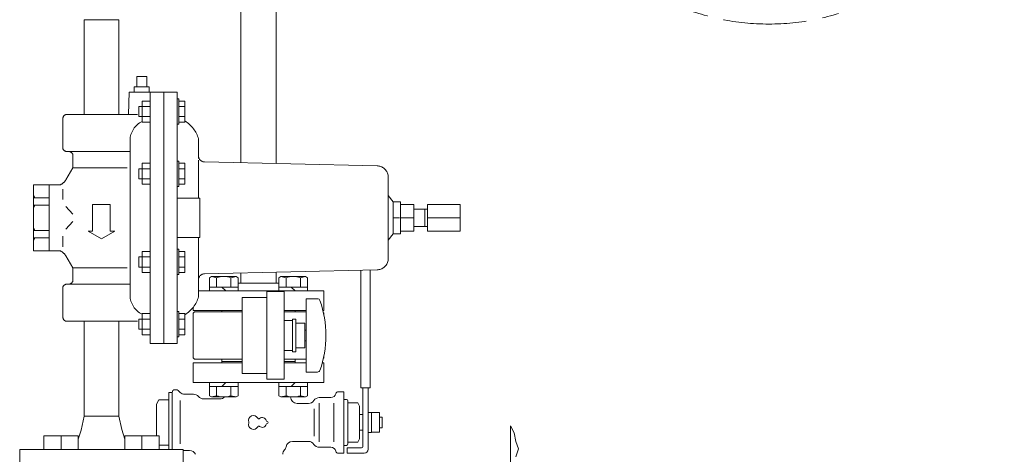
# Model space of a CAD drawing. Units: millimetres. Extents: x 4487 to 16788, y 737 to 8734.
# Drawn here: x 7087 to 7839, y 7276 to 7608 of the extents above; entities that cross this region are included whole.
import ezdxf

# ---------------------------------------------------------------- set-up
doc = ezdxf.new("R2010")
doc.units = ezdxf.units.MM
for name, pattern in [('0', [1083.733332, 361.244444, 0, 361.244444, 0, 361.244444, 0]), ('1', [1083.733332, 361.244444, 0, 361.244444, 0, 361.244444, 0]), ('PHANTOM', [63.5, 31.75, -6.35, 6.35, -6.35, 6.35, -6.35]), ('実線', [0])]:
    doc.linetypes.add(name, pattern=pattern)
for name, color, linetype in [('CSLAYER17', 7, 'Continuous'), ('HI_VB', 7, 'Continuous'), ('ガス管', 7, 'Continuous')]:
    doc.layers.add(name, color=color, linetype=linetype)
doc.layers.add('ガス配管', color=2, linetype='Continuous', lineweight=30)

msp = doc.modelspace()

# ---------------------------------------------------------------- linework, layer by layer
at = {"color": 6, "linetype": 'Continuous', "lineweight": 9}
for p, q in [((7231.53, 7411.2), (7233, 7412.05)), ((7231.53, 7401.05), (7231.53, 7411.2)), ((7233, 7412.05), (7252, 7412.05)), ((7237.02, 7411.2), (7233, 7412.05)), ((7237.02, 7404.05), (7237.02, 7411.2)), ((7247.99, 7411.2), (7252, 7412.05)), ((7247.99, 7404.05), (7247.99, 7411.2)), ((7253.47, 7411.2), (7252, 7412.05)), ((7253.47, 7401.05), (7253.47, 7411.2)), ((7284.57, 7411.2), (7286.04, 7412.05)), ((7284.57, 7401.05), (7284.57, 7411.2)), ((7286.04, 7412.05), (7305.04, 7412.05)), ((7290.05, 7411.2), (7286.04, 7412.05)), ((7290.05, 7404.05), (7290.05, 7411.2)), ((7301.02, 7411.2), (7305.04, 7412.05)), ((7301.02, 7404.05), (7301.02, 7411.2)), ((7306.5, 7411.2), (7305.04, 7412.05)), ((7306.5, 7401.05), (7306.5, 7411.2)), ((7231.53, 7404.05), (7253.47, 7404.05)), ((7244, 7401.05), (7241, 7404.05)), ((7275.52, 7400.55), (7275.52, 7333.55)), ((7275.52, 7400.55), (7288.52, 7400.55)), ((7284.57, 7404.05), (7306.5, 7404.05)), ((7288.52, 7400.55), (7288.52, 7333.55)), ((7297.04, 7401.05), (7294.04, 7404.05)), ((7256.52, 7338.05), (7256.52, 7396.05)), ((7275.52, 7396.05), (7256.52, 7396.05)), ((7219.02, 7384.05), (7220.02, 7385.05)), ((7219.02, 7350.05), (7219.02, 7384.05)), ((7256.52, 7385.05), (7220.02, 7385.05)), ((7288.52, 7385.05), (7305.52, 7385.05)), ((7318.63, 7384.44), (7319.02, 7384.05)), ((7319.02, 7382.56), (7319.02, 7384.05)), ((7219.02, 7350.05), (7220.02, 7349.05)), ((7256.52, 7349.05), (7220.02, 7349.05)), ((7241.02, 7346.05), (7241.02, 7349.05)), ((7241.02, 7347.05), (7241.02, 7346.05)), ((7241.02, 7347.05), (7256.52, 7347.05)), ((7288.52, 7349.05), (7305.52, 7349.05)), ((7297.02, 7347.05), (7288.52, 7347.05)), ((7297.02, 7346.05), (7297.02, 7349.05)), ((7297.02, 7347.05), (7297.02, 7346.05)), ((7319.02, 7350.05), (7318.63, 7349.66)), ((7319.02, 7350.05), (7319.02, 7351.55)), ((7275.52, 7338.05), (7256.52, 7338.05)), ((7231.53, 7331.05), (7231.53, 7320.9)), ((7244, 7331.05), (7241, 7328.05)), ((7253.47, 7331.05), (7253.47, 7320.9)), ((7288.52, 7333.55), (7275.52, 7333.55)), ((7284.57, 7331.05), (7284.57, 7320.9)), ((7297.04, 7331.05), (7294.04, 7328.05)), ((7306.5, 7331.05), (7306.5, 7320.9)), ((7231.53, 7328.05), (7253.47, 7328.05)), ((7237.02, 7328.05), (7237.02, 7320.9)), ((7247.99, 7328.05), (7247.99, 7320.9)), ((7284.57, 7328.05), (7306.5, 7328.05)), ((7290.05, 7328.05), (7290.05, 7320.9)), ((7301.02, 7328.05), (7301.02, 7320.9)), ((7231.53, 7320.9), (7233, 7320.05)), ((7237.02, 7320.9), (7233, 7320.05)), ((7233, 7320.05), (7252, 7320.05)), ((7247.99, 7320.9), (7252, 7320.05)), ((7253.47, 7320.9), (7252, 7320.05)), ((7284.57, 7320.9), (7286.04, 7320.05)), ((7290.05, 7320.9), (7286.04, 7320.05)), ((7286.04, 7320.05), (7305.04, 7320.05)), ((7301.02, 7320.9), (7305.04, 7320.05)), ((7306.5, 7320.9), (7305.04, 7320.05))]:
    msp.add_line(p, q, dxfattribs=at)
at = {"color": 51, "linetype": 'Continuous', "lineweight": 9}
for p, q in [((7461.54, 7225.74), (7461.54, 7298.07)), ((7464.35, 7292.63), (7461.54, 7298.07)), ((7465.76, 7285.98), (7464.35, 7292.63)), ((7467.78, 7280.35), (7465.76, 7285.98)), ((7465.76, 7274.3), (7467.78, 7280.35))]:
    msp.add_line(p, q, dxfattribs=at)
at = {"color": 4, "linetype": 'PHANTOM', "lineweight": 9, "ltscale": 2}
msp.add_circle((7659.02, 7785.03), 180, dxfattribs=at)
at = {"color": 6, "linetype": 'Continuous', "lineweight": 9}
for centre, start, end in [((7242.5, 7393.9), 72.41211, 107.58789), ((7295.54, 7393.9), 72.41211, 107.58789), ((7242.5, 7338.2), 252.41211, 287.58789), ((7295.54, 7338.2), 252.41211, 287.58789)]:
    msp.add_arc(centre, 18.15, start, end, dxfattribs=at)
at = {"layer": 'CSLAYER17', "color": 6, "lineweight": 9}
for p, q in [((7305.52, 7395.05), (7305.52, 7339.05)), ((7314.11, 7395.05), (7305.52, 7395.05)), ((7288.52, 7378.55), (7295.02, 7378.55)), ((7295.02, 7379.55), (7295.02, 7354.55)), ((7297.52, 7379.55), (7295.02, 7379.55)), ((7297.52, 7379.55), (7297.52, 7354.55)), ((7304.52, 7376.55), (7297.52, 7376.55)), ((7304.52, 7376.55), (7304.52, 7357.55)), ((7305.52, 7371.05), (7304.52, 7371.05)), ((7305.52, 7363.05), (7304.52, 7363.05)), ((7288.52, 7355.55), (7295.02, 7355.55)), ((7297.52, 7354.55), (7295.02, 7354.55)), ((7297.52, 7357.55), (7304.52, 7357.55)), ((7314.11, 7339.05), (7305.52, 7339.05))]:
    msp.add_line(p, q, dxfattribs=at)
for centre, radius, start, end in [((7314.11, 7393.05), 2, 19.24031, 90), ((7239.62, 7367.05), 80.9, 340.75969, 19.24031), ((7314.11, 7341.05), 2, 270, 340.75969)]:
    msp.add_arc(centre, radius, start, end, dxfattribs=at)
at = {"layer": 'HI_VB', "color": 6, "linetype": 'Continuous', "lineweight": 9}
for p, q in [((7347.27, 7327.05), (7347.27, 7416.91)), ((7354.27, 7327.05), (7354.27, 7417.07)), ((7203.02, 7323.55), (7200.52, 7323.55)), ((7200.52, 7279.79), (7200.52, 7323.55)), ((7203.02, 7279.79), (7203.02, 7323.55)), ((7206.19, 7325.55), (7205.02, 7325.55)), ((7209.05, 7323.52), (7207.6, 7324.97)), ((7209.05, 7323.52), (7207.6, 7324.97)), ((7219.42, 7322.05), (7212.59, 7322.05)), ((7330.18, 7324.05), (7334.27, 7324.05)), ((7334.27, 7277.05), (7334.27, 7324.05)), ((7354.27, 7327.05), (7347.27, 7327.05)), ((7348.77, 7282.05), (7348.77, 7327.05)), ((7352.77, 7280.05), (7352.77, 7327.05)), ((7191.02, 7314.55), (7192.94, 7317.87)), ((7191.02, 7290.25), (7191.02, 7314.55)), ((7200.52, 7317.87), (7192.94, 7317.87)), ((7227.02, 7318.55), (7239.52, 7318.55)), ((7298.52, 7315.05), (7307.17, 7315.05)), ((7315.52, 7319.55), (7324.38, 7319.55)), ((7334.27, 7318.05), (7336.27, 7318.05)), ((7337.27, 7317.05), (7337.27, 7316.05)), ((7337.27, 7284.05), (7337.27, 7317.05)), ((7337.77, 7315.55), (7344.83, 7315.55)), ((7346.27, 7313.05), (7344.83, 7315.55)), ((7346.27, 7288.05), (7346.27, 7313.05)), ((7352.77, 7308.25), (7355.47, 7308.25)), ((7355.47, 7308.25), (7355.47, 7292.85)), ((7355.47, 7308.05), (7361.47, 7308.05)), ((7361.47, 7308.05), (7361.47, 7293.05)), ((7346.27, 7306.55), (7348.77, 7306.55)), ((7348.77, 7294.55), (7348.77, 7306.55)), ((7361.47, 7304.55), (7363.52, 7304.55)), ((7363.52, 7304.55), (7363.52, 7296.55)), ((7346.27, 7294.55), (7348.77, 7294.55)), ((7355.47, 7292.85), (7352.77, 7292.85)), ((7361.47, 7293.05), (7355.47, 7293.05)), ((7363.52, 7296.55), (7361.47, 7296.55)), ((7295.02, 7286.05), (7307.17, 7286.05)), ((7337.27, 7284.05), (7337.27, 7285.05)), ((7337.77, 7285.55), (7344.83, 7285.55)), ((7346.27, 7288.05), (7344.83, 7285.55)), ((7200.52, 7283.23), (7193.1, 7283.23)), ((7216.41, 7279.05), (7212.59, 7279.05)), ((7315.52, 7281.55), (7324.38, 7281.55)), ((7330.18, 7277.05), (7334.27, 7277.05)), ((7334.27, 7283.05), (7336.27, 7283.05)), ((7336.77, 7281.05), (7336.77, 7277.05)), ((7347.77, 7281.05), (7336.77, 7281.05)), ((7336.77, 7277.05), (7349.77, 7277.05))]:
    msp.add_line(p, q, dxfattribs=at)
at = {"layer": 'HI_VB', "color": 6, "lineweight": 9}
for p, q in [((7219.02, 7331.05), (7219.02, 7346.05)), ((7219.02, 7346.05), (7256.52, 7346.05)), ((7288.52, 7346.05), (7305.52, 7346.05)), ((7317.75, 7346.05), (7319.02, 7346.05)), ((7319.02, 7346.05), (7319.02, 7331.05)), ((7319.02, 7331.05), (7219.02, 7331.05)), ((7209.05, 7284.26), (7209.05, 7317.37)), ((7315.52, 7285.76), (7315.52, 7315.34)), ((7326.64, 7285.76), (7326.64, 7315.34)), ((7311.69, 7290.03), (7311.69, 7311.08))]:
    msp.add_line(p, q, dxfattribs=at)
at = {"layer": 'HI_VB', "color": 6, "linetype": 'Continuous', "lineweight": 9}
for centre, radius, start, end in [((7205.02, 7323.55), 2, 90, 180), ((7206.19, 7323.55), 2, 45, 90), ((7206.19, 7323.55), 2, 45, 80.95009), ((7212.59, 7327.05), 5, 225, 270), ((7212.59, 7327.05), 5, 225, 270), ((7219.42, 7317.05), 5, 40.5416, 90), ((7324.38, 7323.55), 4, 270, 345.52249), ((7330.18, 7322.05), 2, 90.00002, 165.52244), ((7227.02, 7323.55), 5, 220.5416, 270), ((7239.52, 7323.55), 5, 270, 315.57495), ((7298.52, 7320.05), 5, 180, 270), ((7307.17, 7320.05), 5, 270, 326.63299), ((7315.52, 7314.55), 5, 90, 146.63299), ((7336.27, 7317.05), 1, 0, 90), ((7337.77, 7316.05), 0.5, 180, 270), ((7295.02, 7281.05), 5, 90, 168.46304), ((7307.17, 7281.05), 5, 33.36701, 90), ((7337.77, 7285.05), 0.5, 90, 180), ((7212.59, 7274.05), 5, 90, 102.36904), ((7212.59, 7274.05), 5, 90, 102.36907), ((7216.41, 7274.05), 5, 25.4656, 90), ((7292.52, 7276.22), 5, 136.86935, 179.99998), ((7285.22, 7283.05), 5, 316.86931, 348.46298), ((7315.52, 7286.55), 5, 213.36701, 270), ((7324.38, 7277.55), 4, 14.47751, 90), ((7330.18, 7279.05), 2, 194.47756, 269.99998), ((7336.27, 7284.05), 1, 270, 0), ((7347.77, 7282.05), 1, 270, 0), ((7349.77, 7280.05), 3, 270, 0)]:
    msp.add_arc(centre, radius, start, end, dxfattribs=at)
at = {"layer": 'HI_VB', "color": 6, "lineweight": 9}
for centre, radius, start, end in [((7265.14, 7302.05), 3.75, 27.37585, 198.81906), ((7265.14, 7299.05), 3.75, 161.18094, 332.62415), ((7260.74, 7300.55), 0.9, 341.18094, 18.81906), ((7269.27, 7304.19), 0.9, 207.37585, 312.22076), ((7271.89, 7301.3), 3, 13.33315, 132.22076), ((7275.69, 7302.2), 0.9, 193.33315, 268.44144), ((7275.69, 7298.9), 0.9, 91.55856, 166.66685), ((7275.64, 7300.55), 0.75, 271.55856, 88.44144), ((7269.27, 7296.91), 0.9, 47.77924, 152.62415), ((7271.89, 7299.8), 3, 227.77924, 346.66685)]:
    msp.add_arc(centre, radius, start, end, dxfattribs=at)
at = {"layer": 'ガス管', "color": 6, "linetype": '実線', "lineweight": 9, "ltscale": 0.001}
for p, q in [((7255.42, 7843.05), (7255.42, 7499)), ((7282.62, 7843.05), (7282.62, 7498.39)), ((7255.42, 7414.85), (7255.42, 7407.05)), ((7282.62, 7415.46), (7282.62, 7407.05)), ((7253.47, 7407.05), (7284.57, 7407.05)), ((7223.16, 7401.05), (7319.02, 7401.05)), ((7319.02, 7386.05), (7319.02, 7401.05)), ((7219.02, 7388.42), (7219.02, 7386.05)), ((7219.02, 7386.05), (7256.52, 7386.05)), ((7241.02, 7385.05), (7241.02, 7386.05)), ((7241.02, 7385.05), (7256.52, 7385.05)), ((7288.52, 7386.05), (7305.52, 7386.05)), ((7288.52, 7385.05), (7297.02, 7385.05)), ((7297.02, 7385.05), (7297.02, 7386.05)), ((7318.26, 7386.05), (7319.02, 7386.05))]:
    msp.add_line(p, q, dxfattribs=at)
at = {"layer": 'ガス配管', "color": 11, "linetype": '1', "lineweight": 9}
for p, q in [((7135.85, 7535.84), (7135.85, 7608.36)), ((7135.85, 7608.36), (7162.19, 7608.36)), ((7162.19, 7608.36), (7162.19, 7535.84)), ((7175.94, 7556.93), (7175.94, 7564.89)), ((7175.94, 7564.89), (7179.83, 7564.89)), ((7183.71, 7564.89), (7179.83, 7564.89)), ((7183.71, 7556.93), (7183.71, 7564.89)), ((7174.06, 7552.81), (7174.06, 7556.93)), ((7174.06, 7556.93), (7179.83, 7556.93)), ((7185.59, 7556.93), (7179.83, 7556.93)), ((7185.59, 7552.81), (7185.59, 7556.93)), ((7170.12, 7552.92), (7169.58, 7535.84)), ((7186.33, 7552.92), (7170.12, 7552.92)), ((7188.39, 7552.92), (7186.33, 7552.92)), ((7186.33, 7552.92), (7186.33, 7456.92)), ((7206.75, 7552.92), (7188.39, 7552.92)), ((7196.7, 7360.92), (7196.7, 7552.92)), ((7206.75, 7552.92), (7206.75, 7456.92)), ((7208.09, 7547.82), (7206.75, 7547.82)), ((7208.09, 7546.22), (7208.09, 7547.82)), ((7180.08, 7542.06), (7177.53, 7542.06)), ((7186.33, 7546.22), (7180.08, 7546.22)), ((7180.08, 7546.22), (7180.08, 7530.12)), ((7186.33, 7542.06), (7180.08, 7542.06)), ((7212.79, 7546.22), (7208.09, 7546.22)), ((7208.09, 7546.22), (7208.09, 7542.06)), ((7208.09, 7542.06), (7210.44, 7542.06)), ((7208.09, 7542.06), (7208.09, 7538.17)), ((7212.79, 7542.06), (7210.44, 7542.06)), ((7212.79, 7546.22), (7212.79, 7530.12)), ((7119.53, 7533.22), (7119.53, 7509.89)), ((7176.57, 7535.84), (7121.76, 7535.84)), ((7180.08, 7534.28), (7177.53, 7534.28)), ((7180.08, 7534.28), (7186.33, 7534.28)), ((7208.09, 7534.28), (7208.09, 7538.17)), ((7208.09, 7530.12), (7208.09, 7534.28)), ((7208.09, 7534.28), (7210.44, 7534.28)), ((7211.71, 7534.28), (7208.09, 7534.28)), ((7208.09, 7530.12), (7208.09, 7534.28)), ((7208.09, 7534.28), (7210.44, 7534.28)), ((7212.79, 7534.28), (7210.44, 7534.28)), ((7186.33, 7530.12), (7180.08, 7530.12)), ((7208.09, 7528.53), (7206.75, 7528.53)), ((7208.09, 7530.12), (7208.09, 7528.53)), ((7211.92, 7530.12), (7208.09, 7530.12)), ((7212.79, 7530.12), (7208.09, 7530.12)), ((7170.87, 7516.18), (7170.87, 7456.92)), ((7223.16, 7517.22), (7223.16, 7502.23)), ((7121.76, 7507.7), (7170.87, 7507.7)), ((7127.25, 7505.19), (7127.25, 7495.22)), ((7127.25, 7495.22), (7121.76, 7485.86)), ((7127.25, 7495.22), (7168.7, 7495.22)), ((7186.33, 7498.66), (7180.08, 7498.66)), ((7180.08, 7498.66), (7180.08, 7482.56)), ((7208.09, 7500.26), (7206.75, 7500.26)), ((7208.09, 7498.66), (7208.09, 7500.26)), ((7212.79, 7498.66), (7208.09, 7498.66)), ((7208.09, 7498.66), (7208.09, 7494.5)), ((7212.79, 7498.66), (7212.79, 7482.56)), ((7223.16, 7471.92), (7223.16, 7501.02)), ((7180.08, 7494.5), (7177.53, 7494.5)), ((7186.33, 7494.5), (7180.08, 7494.5)), ((7208.09, 7494.5), (7210.44, 7494.5)), ((7208.09, 7494.5), (7208.09, 7490.61)), ((7208.09, 7486.72), (7208.09, 7490.61)), ((7212.79, 7494.5), (7210.44, 7494.5)), ((7368.09, 7489.54), (7368.09, 7456.92)), ((7109.13, 7482.24), (7097.08, 7482.24)), ((7097.08, 7482.24), (7097.08, 7456.92)), ((7117.72, 7482.24), (7109.13, 7482.24)), ((7109.13, 7482.24), (7109.13, 7456.92)), ((7180.08, 7486.72), (7177.53, 7486.72)), ((7180.08, 7486.72), (7186.33, 7486.72)), ((7186.33, 7482.56), (7180.08, 7482.56)), ((7208.09, 7480.96), (7206.75, 7480.96)), ((7208.09, 7482.56), (7208.09, 7486.72)), ((7208.09, 7486.72), (7210.44, 7486.72)), ((7211.71, 7486.72), (7208.09, 7486.72)), ((7208.09, 7482.56), (7208.09, 7486.72)), ((7208.09, 7486.72), (7210.44, 7486.72)), ((7208.09, 7482.56), (7208.09, 7480.96)), ((7211.92, 7482.56), (7208.09, 7482.56)), ((7212.79, 7482.56), (7208.09, 7482.56)), ((7212.79, 7486.72), (7210.44, 7486.72)), ((7098.07, 7472.14), (7097.08, 7474.55)), ((7119.53, 7478.96), (7119.53, 7470.95)), ((7368.09, 7473.95), (7371.87, 7469.11)), ((7098.07, 7472.14), (7097.08, 7472.14)), ((7097.08, 7466.62), (7109.13, 7466.62)), ((7098.07, 7466.62), (7097.08, 7464.36)), ((7109.13, 7472.14), (7098.07, 7472.14)), ((7121.76, 7465.53), (7127.25, 7459.74)), ((7149.02, 7467.08), (7142.24, 7467.08)), ((7142.24, 7467.08), (7142.24, 7446.76)), ((7149.02, 7467.08), (7155.79, 7467.08)), ((7155.79, 7467.08), (7155.79, 7446.76)), ((7224.1, 7471.92), (7224.1, 7441.92)), ((7371.87, 7469.11), (7377.52, 7469.11)), ((7371.87, 7469.11), (7371.87, 7456.92)), ((7377.52, 7469.11), (7377.52, 7467.08)), ((7377.52, 7467.08), (7387.67, 7467.08)), ((7377.52, 7467.08), (7377.52, 7456.92)), ((7387.67, 7467.08), (7387.67, 7463.55)), ((7398.31, 7463.55), (7398.31, 7467.08)), ((7398.31, 7467.08), (7423.26, 7467.08)), ((7423.26, 7467.08), (7423.26, 7464.64)), ((7387.67, 7463.55), (7398.31, 7463.55)), ((7387.67, 7463.55), (7387.67, 7456.92)), ((7398.31, 7463.55), (7398.31, 7456.92)), ((7423.26, 7464.64), (7423.26, 7456.92)), ((7097.08, 7431.6), (7097.08, 7456.92)), ((7109.13, 7431.6), (7109.13, 7456.92)), ((7121.76, 7448.31), (7127.25, 7454.1)), ((7170.87, 7397.66), (7170.87, 7456.92)), ((7186.33, 7360.92), (7186.33, 7456.92)), ((7206.75, 7360.92), (7206.75, 7456.92)), ((7368.09, 7424.31), (7368.09, 7456.92)), ((7371.87, 7456.92), (7376.7, 7456.92)), ((7371.87, 7456.92), (7376.7, 7456.92)), ((7371.87, 7444.74), (7371.87, 7456.92)), ((7387.67, 7456.92), (7377.52, 7456.92)), ((7377.52, 7446.77), (7377.52, 7456.92)), ((7387.67, 7450.3), (7387.67, 7456.92)), ((7387.67, 7450.3), (7398.31, 7450.3)), ((7387.67, 7446.77), (7387.67, 7450.3)), ((7398.31, 7450.3), (7398.31, 7456.92)), ((7423.26, 7456.92), (7398.31, 7456.92)), ((7398.31, 7450.3), (7398.31, 7446.77)), ((7423.26, 7449.2), (7423.26, 7456.92)), ((7098.07, 7447.23), (7097.08, 7449.48)), ((7097.08, 7447.23), (7109.13, 7447.23)), ((7119.53, 7434.89), (7119.53, 7442.89)), ((7142.24, 7446.76), (7138.86, 7446.76)), ((7138.86, 7446.76), (7149.02, 7440.89)), ((7159.18, 7446.76), (7149.02, 7440.89)), ((7155.79, 7446.76), (7159.18, 7446.76)), ((7368.09, 7439.9), (7371.87, 7444.74)), ((7371.87, 7444.74), (7377.52, 7444.74)), ((7377.52, 7444.74), (7377.52, 7446.77)), ((7377.52, 7446.77), (7387.67, 7446.77)), ((7398.31, 7446.77), (7423.26, 7446.77)), ((7423.26, 7446.77), (7423.26, 7449.2)), ((7098.07, 7441.71), (7097.08, 7439.29)), ((7098.07, 7441.71), (7097.08, 7441.71)), ((7109.13, 7441.71), (7098.07, 7441.71)), ((7223.16, 7411.62), (7223.16, 7441.92)), ((7109.13, 7431.6), (7097.08, 7431.6)), ((7117.72, 7431.6), (7109.13, 7431.6)), ((7127.25, 7418.62), (7121.76, 7427.99)), ((7186.33, 7431.28), (7180.08, 7431.28)), ((7180.08, 7431.28), (7180.08, 7415.19)), ((7208.09, 7432.88), (7206.75, 7432.88)), ((7208.09, 7431.28), (7208.09, 7432.88)), ((7212.79, 7431.28), (7208.09, 7431.28)), ((7208.09, 7431.28), (7208.09, 7427.12)), ((7212.79, 7431.28), (7212.79, 7415.19)), ((7180.08, 7427.12), (7177.53, 7427.12)), ((7186.33, 7427.12), (7180.08, 7427.12)), ((7208.09, 7427.12), (7210.44, 7427.12)), ((7208.09, 7427.12), (7208.09, 7423.24)), ((7208.09, 7419.35), (7208.09, 7423.24)), ((7212.79, 7427.12), (7210.44, 7427.12)), ((7127.25, 7418.62), (7168.7, 7418.62)), ((7127.25, 7408.66), (7127.25, 7418.62)), ((7180.08, 7419.35), (7177.53, 7419.35)), ((7180.08, 7419.35), (7186.33, 7419.35)), ((7186.33, 7415.19), (7180.08, 7415.19)), ((7208.09, 7413.59), (7206.75, 7413.59)), ((7208.09, 7415.19), (7208.09, 7419.35)), ((7208.09, 7419.35), (7210.44, 7419.35)), ((7211.71, 7419.35), (7208.09, 7419.35)), ((7208.09, 7415.19), (7208.09, 7419.35)), ((7208.09, 7419.35), (7210.44, 7419.35)), ((7208.09, 7415.19), (7208.09, 7413.59)), ((7211.92, 7415.19), (7208.09, 7415.19)), ((7212.79, 7415.19), (7208.09, 7415.19)), ((7212.79, 7419.35), (7210.44, 7419.35)), ((7223.16, 7411.62), (7223.16, 7412.83)), ((7121.76, 7406.14), (7170.87, 7406.14)), ((7223.16, 7396.62), (7223.16, 7411.62)), ((7119.53, 7380.63), (7119.53, 7403.95)), ((7186.33, 7383.72), (7180.08, 7383.72)), ((7180.08, 7383.72), (7180.08, 7367.62)), ((7208.09, 7385.32), (7206.75, 7385.32)), ((7208.09, 7383.72), (7208.09, 7385.32)), ((7212.79, 7383.72), (7208.09, 7383.72)), ((7208.09, 7383.72), (7208.09, 7379.56)), ((7212.79, 7383.72), (7212.79, 7367.62)), ((7176.57, 7378), (7121.76, 7378)), ((7135.85, 7305.48), (7135.85, 7378)), ((7162.19, 7305.48), (7162.19, 7378)), ((7180.08, 7379.56), (7177.53, 7379.56)), ((7186.33, 7379.56), (7180.08, 7379.56)), ((7208.09, 7379.56), (7210.44, 7379.56)), ((7208.09, 7379.56), (7208.09, 7375.67)), ((7208.09, 7371.79), (7208.09, 7375.67)), ((7212.79, 7379.56), (7210.44, 7379.56)), ((7180.08, 7371.79), (7177.53, 7371.79)), ((7180.08, 7371.79), (7186.33, 7371.79)), ((7186.33, 7367.62), (7180.08, 7367.62)), ((7208.09, 7367.62), (7208.09, 7371.79)), ((7208.09, 7371.79), (7210.44, 7371.79)), ((7211.71, 7371.79), (7208.09, 7371.79)), ((7208.09, 7367.62), (7208.09, 7371.79)), ((7208.09, 7371.79), (7210.44, 7371.79)), ((7208.09, 7367.62), (7208.09, 7366.03)), ((7211.92, 7367.62), (7208.09, 7367.62)), ((7212.79, 7367.62), (7208.09, 7367.62)), ((7212.79, 7371.79), (7210.44, 7371.79)), ((7188.39, 7360.92), (7186.33, 7360.92)), ((7206.75, 7360.92), (7188.39, 7360.92)), ((7208.09, 7366.03), (7206.75, 7366.03)), ((7135.85, 7305.48), (7133.4, 7294.58)), ((7162.19, 7305.48), (7135.85, 7305.48)), ((7162.19, 7305.48), (7164.49, 7295.13)), ((7133.4, 7294.58), (7131.28, 7287.75)), ((7164.49, 7295.13), (7166.76, 7287.75)), ((7104.94, 7290.25), (7131.28, 7290.25)), ((7104.94, 7279.79), (7104.94, 7290.25)), ((7118.11, 7279.79), (7118.11, 7290.25)), ((7131.28, 7290.25), (7131.28, 7279.79)), ((7193.1, 7290.25), (7166.76, 7290.25)), ((7166.76, 7290.25), (7166.76, 7279.79)), ((7179.93, 7279.79), (7179.93, 7290.25)), ((7193.1, 7279.79), (7193.1, 7290.25)), ((7086.52, 7279.79), (7211.52, 7279.79))]:
    msp.add_line(p, q, dxfattribs=at)
at = {"layer": 'ガス配管', "color": 11, "linetype": '0', "lineweight": 9}
for p, q in [((7177.53, 7542.06), (7177.53, 7538.17)), ((7177.53, 7534.28), (7177.53, 7538.17)), ((7359.6, 7496.66), (7227.8, 7499.62)), ((7177.53, 7494.5), (7177.53, 7490.61)), ((7177.53, 7486.72), (7177.53, 7490.61)), ((7206.75, 7471.92), (7224.1, 7471.92)), ((7396.21, 7463.55), (7396.21, 7456.92)), ((7396.21, 7450.3), (7396.21, 7456.92)), ((7206.75, 7441.92), (7224.1, 7441.92)), ((7177.53, 7427.12), (7177.53, 7423.24)), ((7177.53, 7419.35), (7177.53, 7423.24)), ((7359.6, 7417.19), (7227.8, 7414.23)), ((7177.53, 7379.56), (7177.53, 7375.67)), ((7177.53, 7371.79), (7177.53, 7375.67))]:
    msp.add_line(p, q, dxfattribs=at)
at = {"layer": 'ガス配管', "color": 11, "linetype": 'ByBlock', "lineweight": 9}
for p, q in [((7086.52, 7264.79), (7086.52, 7279.79)), ((7211.52, 7264.79), (7211.52, 7279.79))]:
    msp.add_line(p, q, dxfattribs=at)
at = {"layer": 'ガス配管', "color": 11, "linetype": '1', "lineweight": 9}
for centre, radius, start, end in [((7122.68, 7532.8), 3.18, 106.77449, 172.36402), ((7187.35, 7515.83), 16.49, 116.15425, 178.78113), ((7200.65, 7511.01), 23.35, 15.43977, 58.65721), ((7122.62, 7510.82), 3.23, 196.61499, 254.54507), ((7123.25, 7503.49), 4.34, 23.00887, 76.13897), ((7227.9, 7504.37), 4.75, 182.48325, 268.70872), ((7359.4, 7487.8), 8.86, 11.30708, 88.71399), ((7112.19, 7492.5), 11.65, 298.34125, 325.25782), ((7112.19, 7421.35), 11.65, 34.74218, 61.65875), ((7359.4, 7426.04), 8.86, 271.28601, 348.69292), ((7227.9, 7409.48), 4.75, 91.29128, 177.51675), ((7122.62, 7403.03), 3.23, 105.45493, 163.38501), ((7123.25, 7410.36), 4.34, 283.86103, 336.99113), ((7187.35, 7398.02), 16.49, 181.21887, 243.84575), ((7200.65, 7402.84), 23.35, 301.34279, 344.56023), ((7122.68, 7381.05), 3.18, 187.63598, 253.22551)]:
    msp.add_arc(centre, radius, start, end, dxfattribs=at)

doc.saveas('drawing.dxf')
